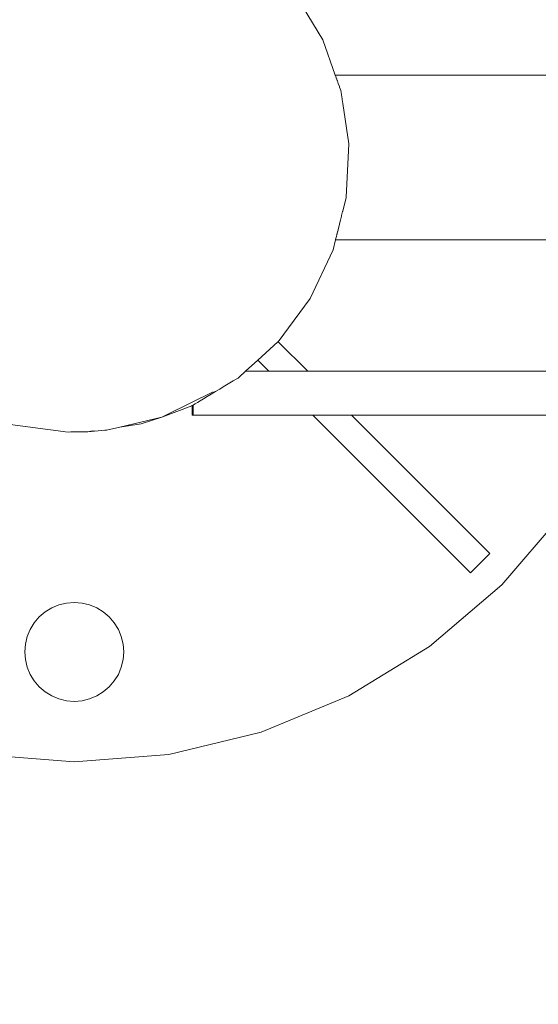
# Model space of a CAD drawing. Units: millimetres. Extents: x -2606 to 1948, y -1901 to 2417.
# Drawn here: x -414 to -319, y -154 to 25 of the extents above; entities that cross this region are included whole.
import ezdxf

# ---------------------------------------------------------------- set-up
doc = ezdxf.new("R2010")
doc.units = ezdxf.units.MM
doc.layers.add('InterSystem-dimension', color=7, linetype='Continuous', lineweight=5)
doc.layers.add('InterSystem-drawing', color=7, linetype='Continuous', lineweight=13)
doc.styles.add('arial', font='arial.ttf')
doc.dimstyles.new('IS_1-50(mm)', dxfattribs={"dimtxt": 100, "dimasz": 100, "dimexe": 10, "dimexo": 50, "dimgap": 10, "dimtad": 1, "dimdec": 0, "dimrnd": 0.5, "dimzin": 0, "dimtxsty": 'arial', "dimcen": 50, "dimclrd": 256, "dimclre": 256, "dimclrt": 256, "dimadec": 1, "dimazin": 0, "dimtfac": 1, "dimtdec": 0, "dimtmove": 0, "dimatfit": 3, "dimfxl": 1, "dimtolj": 1, "dimtzin": 0, "dimlwd": -1, "dimlwe": -1, "dimarcsym": 0})

# ---------------------------------------------------------------- blocks, each defined once
blk = doc.blocks.new('*D4')
at = {"layer": 'Defpoints', "color": 0, "transparency": 16777216}
for p in [(-513.92, -0.15), (445.87, -0.15), (-513.92, -607.45)]:
    blk.add_point(p, dxfattribs=at)
at = {"layer": 'InterSystem-dimension', "transparency": 16777216}
for p, q in [((-513.92, -50.15), (-513.92, -617.45)), ((445.87, -50.15), (445.87, -617.45)), ((345.87, -607.45), (-413.92, -607.45))]:
    blk.add_line(p, q, dxfattribs=at)
for points in [[(-413.92, -590.78), (-413.92, -624.12), (-513.92, -607.45)], [(345.87, -590.78), (345.87, -624.12), (445.87, -607.45)]]:
    blk.add_solid(points, dxfattribs=at)
at = {"layer": 'InterSystem-dimension', "transparency": 16777216, "insert": (-34.03, -546.39), "char_height": 100, "attachment_point": 5, "style": 'arial'}
blk.add_mtext('\\A1;960', dxfattribs=at)

msp = doc.modelspace()

# ---------------------------------------------------------------- linework, layer by layer
at = {"layer": 'InterSystem-drawing'}
for p, q in [((-363.77, 29.73), (-358.73, 21.32)), ((-358.73, 21.32), (-356.44, 14.93)), ((-356.44, 14.93), (-300.08, 14.92)), ((-356.44, 14.93), (-356.42, 14.87)), ((-356.42, 14.87), (-356.36, 14.69)), ((-356.36, 14.69), (-356.25, 14.37)), ((-356.25, 14.37), (-356.23, 14.35)), ((-356.23, 14.35), (-356.09, 13.95)), ((-356.09, 13.95), (-356.08, 13.91)), ((-356.08, 13.91), (-356.06, 13.86)), ((-356.06, 13.86), (-355.89, 13.39)), ((-355.89, 13.39), (-355.69, 12.83)), ((-355.69, 12.83), (-355.67, 12.78)), ((-355.67, 12.78), (-355.65, 12.71)), ((-355.65, 12.71), (-355.43, 12.09)), ((-355.43, 12.09), (-355.32, 11.39)), ((-355.32, 11.39), (-355.31, 11.32)), ((-355.31, 11.32), (-355.21, 10.6)), ((-355.21, 10.6), (-355.19, 10.52)), ((-355.19, 10.52), (-355.18, 10.45)), ((-355.18, 10.45), (-355.08, 9.73)), ((-355.08, 9.73), (-353.99, 2.4)), ((-353.99, 2.4), (-354.47, -7.39)), ((-354.47, -7.39), (-355.09, -9.87)), ((-355.3, -10.74), (-355.48, -11.46)), ((-355.28, -10.66), (-355.3, -10.74)), ((-355.1, -9.94), (-355.28, -10.66)), ((-355.09, -9.87), (-355.1, -9.94)), ((-355.69, -12.28), (-355.85, -12.92)), ((-355.67, -12.22), (-355.69, -12.28)), ((-355.66, -12.15), (-355.67, -12.22)), ((-355.48, -11.46), (-355.66, -12.15)), ((-356.14, -14.09), (-356.24, -14.49)), ((-356.13, -14.05), (-356.14, -14.09)), ((-356.12, -14), (-356.13, -14.05)), ((-356.01, -13.57), (-356.12, -14)), ((-356, -13.53), (-356.01, -13.57)), ((-355.86, -12.97), (-356, -13.53)), ((-355.85, -12.92), (-355.86, -12.97)), ((-356.39, -15.07), (-356.84, -16.9)), ((-356.37, -15.01), (-356.39, -15.07)), ((-300.08, -15.06), (-356.39, -15.07)), ((-356.33, -14.83), (-356.37, -15.01)), ((-356.31, -14.78), (-356.33, -14.83)), ((-356.24, -14.49), (-356.31, -14.78)), ((-356.84, -16.9), (-361.03, -25.76)), ((-361.03, -25.76), (-366.85, -33.61)), ((-366.87, -33.64), (-370.55, -36.98)), ((-366.85, -33.61), (-366.87, -33.64)), ((-361.46, -39), (-366.85, -33.61)), ((-370.55, -36.98), (-372.78, -39)), ((-370.55, -36.98), (-368.53, -39)), ((-373.21, -39.39), (-373.58, -39.72)), ((-372.91, -39.12), (-373.21, -39.39)), ((-372.78, -39), (-372.91, -39.12)), ((-372.78, -39), (-372.69, -39)), ((-372.69, -39), (-368.53, -39)), ((-368.53, -39), (-365.44, -39)), ((-365.44, -39), (-361.46, -39)), ((-355.36, -39), (-361.46, -39)), ((-355.36, -39), (-342.72, -39)), ((-342.72, -39), (-327.82, -39)), ((-327.82, -39), (-311.05, -39)), ((-375.61, -41.11), (-376.21, -41.47)), ((-375.03, -40.76), (-375.61, -41.11)), ((-374.5, -40.43), (-375.03, -40.76)), ((-374.13, -40.22), (-374.5, -40.43)), ((-374.01, -40.11), (-374.13, -40.22)), ((-373.58, -39.72), (-374.01, -40.11)), ((-387.17, -46.92), (-378.65, -42.76)), ((-378.25, -42.7), (-379.02, -43.15)), ((-377.47, -42.23), (-378.25, -42.7)), ((-376.84, -41.85), (-377.47, -42.23)), ((-376.21, -41.47), (-376.84, -41.85)), ((-381.52, -44.65), (-381.93, -44.9)), ((-381.01, -44.35), (-381.52, -44.65)), ((-380.41, -43.99), (-381.01, -44.35)), ((-379.74, -43.59), (-380.41, -43.99)), ((-379.02, -43.15), (-379.74, -43.59)), ((-387.98, -47.32), (-382.53, -45.26)), ((-382.47, -45.23), (-382.53, -45.26)), ((-382.41, -45.19), (-382.47, -45.23)), ((-382.47, -45.23), (-382.47, -47)), ((-382.46, -45.22), (-382.46, -47)), ((-382.46, -45.22), (-382.46, -47)), ((-382.42, -47), (-382.42, -45.19)), ((-382.42, -47), (-382.42, -45.2)), ((-382.23, -45.07), (-382.41, -45.19)), ((-382.36, -47), (-382.36, -45.15)), ((-382.36, -47), (-382.36, -45.16)), ((-382.28, -45.11), (-382.28, -47)), ((-382.28, -45.11), (-382.28, -47)), ((-381.93, -44.9), (-382.23, -45.07)), ((-395.66, -49.15), (-387.98, -47.32)), ((-391.76, -48.57), (-387.98, -47.32)), ((-387.98, -47.32), (-387.17, -46.92)), ((-382.47, -47), (-382.41, -47)), ((-382.46, -47), (-382.42, -47)), ((-382.46, -47), (-382.42, -47)), ((-382.42, -47), (-382.36, -47)), ((-382.42, -47), (-382.36, -47)), ((-382.41, -47), (-382.23, -47)), ((-382.28, -47), (-382.36, -47)), ((-382.36, -47), (-382.28, -47)), ((-382.23, -47), (-382.28, -47)), ((-382.28, -47), (-382.18, -47)), ((-382.23, -47), (-381.93, -47)), ((-382.18, -47), (-382.06, -47)), ((-382.06, -47), (-381.93, -47)), ((-381.93, -47), (-381.52, -47)), ((-381.52, -47), (-381.01, -47)), ((-381.01, -47), (-380.41, -47)), ((-380.41, -47), (-379.74, -47)), ((-379.74, -47), (-379.02, -47)), ((-379.02, -47), (-378.25, -47)), ((-378.25, -47), (-377.47, -47)), ((-376.84, -47), (-377.47, -47)), ((-376.21, -47), (-376.84, -47)), ((-375.61, -47), (-376.21, -47)), ((-375.03, -47), (-375.61, -47)), ((-374.5, -47), (-375.03, -47)), ((-374.01, -47), (-374.5, -47)), ((-373.58, -47), (-374.01, -47)), ((-373.21, -47), (-373.58, -47)), ((-372.91, -47), (-373.21, -47)), ((-372.69, -47), (-372.91, -47)), ((-365.44, -47), (-372.69, -47)), ((-365.44, -47), (-360.53, -47)), ((-360.53, -47), (-331.84, -75.7)), ((-360.53, -47), (-355.36, -47)), ((-353.46, -47), (-355.36, -47)), ((-328.3, -72.16), (-353.46, -47)), ((-342.72, -47), (-353.46, -47)), ((-327.82, -47), (-342.72, -47)), ((-311.05, -47), (-327.82, -47)), ((-405.01, -50.06), (-415.62, -48.68)), ((-405.01, -50.06), (-404.54, -50.03)), ((-404.54, -50.03), (-403.97, -50.01)), ((-401.46, -50.01), (-403.97, -50.01)), ((-401.46, -50.01), (-398.96, -49.76)), ((-400.18, -49.82), (-401.46, -50.01)), ((-400.62, -49.84), (-401.46, -50.01)), ((-398.96, -49.76), (-398.39, -49.73)), ((-398.39, -49.73), (-398.04, -49.71)), ((-398.04, -49.71), (-395.66, -49.15)), ((-391.76, -48.57), (-395.66, -49.15)), ((-314.93, -64.73), (-326.14, -77.85)), ((-328.3, -72.16), (-331.84, -75.7)), ((-339.27, -89.06), (-326.14, -77.85)), ((-408.01, -82.05), (-409.22, -82.79)), ((-406.71, -81.51), (-408.01, -82.05)), ((-406.71, -81.51), (-405.33, -81.18)), ((-403.93, -81.07), (-405.33, -81.18)), ((-403.93, -81.07), (-402.52, -81.18)), ((-401.14, -81.51), (-402.52, -81.18)), ((-399.84, -82.05), (-401.14, -81.51)), ((-399.84, -82.05), (-398.64, -82.79)), ((-410.29, -83.71), (-411.21, -84.78)), ((-410.29, -83.71), (-409.22, -82.79)), ((-397.56, -83.71), (-398.64, -82.79)), ((-397.56, -83.71), (-396.64, -84.78)), ((-411.95, -85.98), (-412.49, -87.29)), ((-411.95, -85.98), (-411.21, -84.78)), ((-395.91, -85.98), (-396.64, -84.78)), ((-395.37, -87.29), (-395.91, -85.98)), ((-412.49, -87.29), (-412.82, -88.66)), ((-395.37, -87.29), (-395.04, -88.66)), ((-412.93, -90.07), (-412.82, -88.66)), ((-394.93, -90.07), (-395.04, -88.66)), ((-339.27, -89.06), (-353.99, -98.08)), ((-412.82, -91.48), (-412.93, -90.07)), ((-394.93, -90.07), (-395.04, -91.48)), ((-412.49, -92.85), (-412.82, -91.48)), ((-411.95, -94.16), (-412.49, -92.85)), ((-395.37, -92.85), (-395.91, -94.16)), ((-395.04, -91.48), (-395.37, -92.85)), ((-411.21, -95.36), (-411.95, -94.16)), ((-395.91, -94.16), (-396.64, -95.36)), ((-410.29, -96.43), (-411.21, -95.36)), ((-409.22, -97.35), (-410.29, -96.43)), ((-397.56, -96.43), (-398.64, -97.35)), ((-396.64, -95.36), (-397.56, -96.43)), ((-408.01, -98.09), (-409.22, -97.35)), ((-406.71, -98.63), (-408.01, -98.09)), ((-399.84, -98.09), (-401.14, -98.63)), ((-398.64, -97.35), (-399.84, -98.09)), ((-353.99, -98.08), (-369.93, -104.69)), ((-405.33, -98.96), (-406.71, -98.63)), ((-403.93, -99.07), (-405.33, -98.96)), ((-402.52, -98.96), (-403.93, -99.07)), ((-401.14, -98.63), (-402.52, -98.96)), ((-386.72, -108.72), (-369.93, -104.69)), ((-421.13, -108.72), (-403.93, -110.07)), ((-386.72, -108.72), (-403.93, -110.07))]:
    msp.add_line(p, q, dxfattribs=at)

# ---------------------------------------------------------------- dimensions: what is measured, and where the dimension line sits
at = {"layer": 'InterSystem-dimension'}
dim = msp.add_linear_dim(base=(-513.92, -607.45), p1=(445.87, -0.15), p2=(-513.92, -0.15), dimstyle='IS_1-50(mm)', dxfattribs=at)
dim.commit()
dim.dimension.update_dxf_attribs({"geometry": '*D4', "text_midpoint": (-34.03, -546.39)})

doc.saveas('drawing.dxf')
